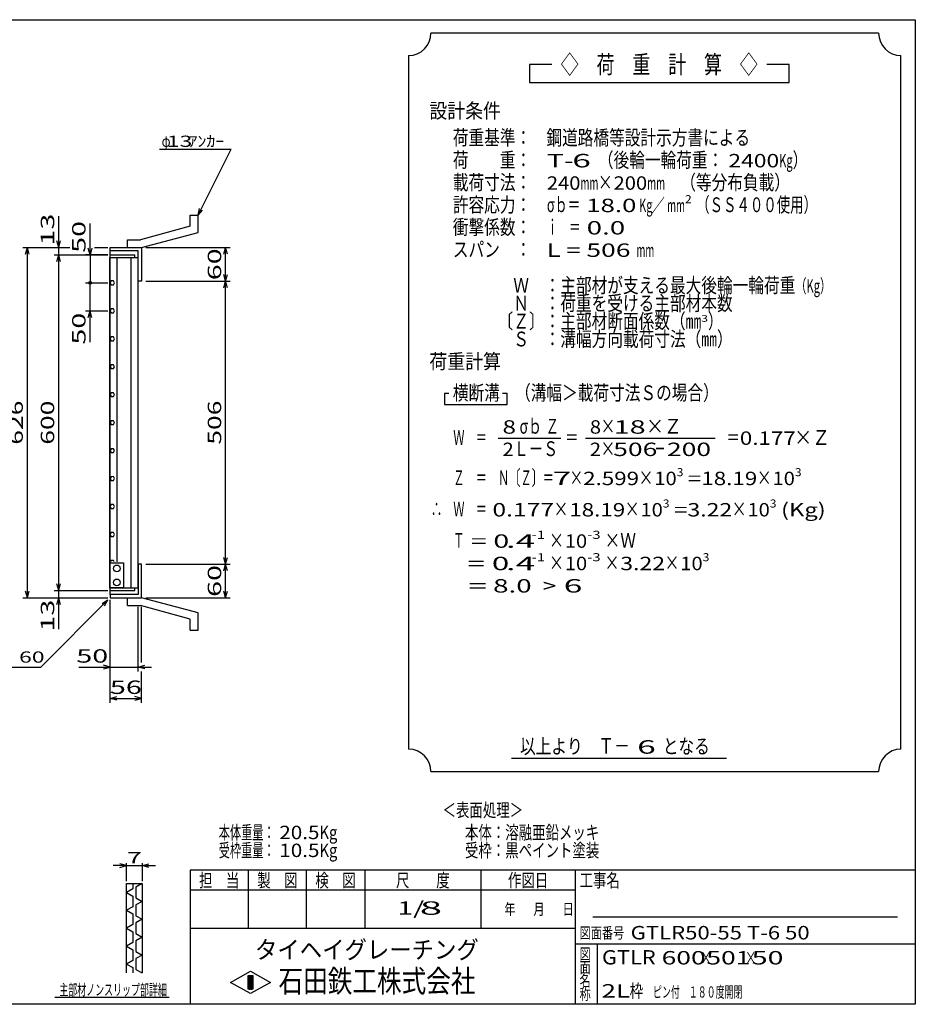
# Model space of a CAD drawing. Units: millimetres. Extents: x -182 to 174, y -128 to 105.
# Drawn here: x -26 to 174, y -115 to 105 of the extents above; entities that cross this region are included whole.
import ezdxf
from ezdxf.enums import TextEntityAlignment as Align

# ---------------------------------------------------------------- set-up
doc = ezdxf.new("R2010")
doc.units = ezdxf.units.MM
doc.header["$LTSCALE"] = 0.25
for name, color, linetype in [('16', 7, 'Continuous'), ('19', 7, 'Continuous'), ('22', 7, 'Continuous'), ('24', 7, 'Continuous'), ('32', 7, 'Continuous')]:
    doc.layers.add(name, color=color, linetype=linetype)
doc.styles.add('dcStyle0', font='txt.shx', dxfattribs={"width": 0.833333, "bigfont": 'bigfont'})

msp = doc.modelspace()

# ---------------------------------------------------------------- linework, layer by layer
at = {"color": 150, "linetype": 'Continuous', "lineweight": 25}
for p, q in [((-172.4, 104.85), (173.6, 104.85)), ((173.6, 104.85), (173.6, -115.15)), ((173.6, -85.15), (11.6, -85.15)), ((11.6, -85.15), (11.6, -115.15)), ((24.6, -85.15), (24.6, -98.15)), ((37.6, -98.15), (37.6, -85.15)), ((50.6, -85.15), (50.6, -98.15)), ((76.6, -98.15), (76.6, -85.15)), ((97.6, -85.15), (97.6, -115.15)), ((97.6, -89.65), (11.6, -89.65)), ((169.6, -95.65), (101.6, -95.65)), ((11.6, -98.15), (97.6, -98.15)), ((97.6, -101.65), (173.6, -101.65)), ((102.6, -115.15), (102.6, -101.65)), ((20.6, -110.25), (25.1, -107.75)), ((25.1, -107.75), (29.6, -110.25)), ((24.6, -108.75), (25.6, -108.75)), ((24.6, -111.75), (24.6, -108.75)), ((24.6, -108.75), (24.8, -108.75)), ((24.8, -108.75), (24.8, -111.75)), ((25, -111.75), (25, -108.75)), ((25, -108.75), (25.2, -108.75)), ((25.2, -108.75), (25.2, -111.75)), ((25.4, -111.75), (25.4, -108.75)), ((25.4, -108.75), (25.6, -108.75)), ((25.6, -108.75), (25.6, -111.75)), ((25.6, -108.75), (25.6, -111.75)), ((25.1, -112.75), (20.6, -110.25)), ((25.6, -111.75), (24.6, -111.75)), ((24.8, -111.75), (25, -111.75)), ((29.6, -110.25), (25.1, -112.75)), ((25.2, -111.75), (25.4, -111.75)), ((173.6, -115.15), (-172.4, -115.15))]:
    msp.add_line(p, q, dxfattribs=at)
at = {"layer": '16', "color": 3, "linetype": 'Continuous', "lineweight": 25}
for p, q in [((-6.34, -22.12), (-6.34, 51.75)), ((-6.34, 51.75), (-6.25, 51.75)), ((-6.25, 52.31), (-0.75, 52.31)), ((-6.25, 51.75), (-6.25, 52.31)), ((-6.25, 51.75), (-0.75, 51.75)), ((-6.25, -22.12), (-6.25, 51.75)), ((-6.25, 51.75), (0, 51.75)), ((-4.69, -16.25), (-4.69, 51.75)), ((-1.56, -22.12), (-1.56, 51.75)), ((-0.75, 51.75), (-0.75, 52.31)), ((0, -22.12), (0, 51.75)), ((-6, 46.49), (-6.25, 46.06)), ((-5.5, 46.5), (-6, 46.49)), ((-5.25, 46.06), (-5.5, 46.5)), ((-6.25, 46.06), (-6, 45.63)), ((-6, 45.63), (-5.5, 45.63)), ((-5.5, 45.63), (-5.25, 46.07)), ((-6, 40.24), (-6.25, 39.81)), ((-6.25, 39.81), (-6, 39.38)), ((-5.5, 40.25), (-6, 40.24)), ((-5.25, 39.81), (-5.5, 40.25)), ((-5.5, 39.38), (-5.25, 39.82)), ((-6, 39.38), (-5.5, 39.38)), ((-6, 33.99), (-6.25, 33.56)), ((-6.25, 33.56), (-6, 33.13)), ((-5.5, 34), (-6, 33.99)), ((-6, 33.13), (-5.5, 33.13)), ((-5.25, 33.56), (-5.5, 34)), ((-5.5, 33.13), (-5.25, 33.57)), ((-6, 27.74), (-6.25, 27.31)), ((-6.25, 27.31), (-6, 26.88)), ((-5.5, 27.75), (-6, 27.74)), ((-6, 26.88), (-5.5, 26.88)), ((-5.25, 27.31), (-5.5, 27.75)), ((-5.5, 26.88), (-5.25, 27.32)), ((-6, 21.49), (-6.25, 21.06)), ((-6.25, 21.06), (-6, 20.63)), ((-5.5, 21.5), (-6, 21.49)), ((-6, 20.63), (-5.5, 20.63)), ((-5.25, 21.06), (-5.5, 21.5)), ((-5.5, 20.63), (-5.25, 21.07)), ((-6, 15.24), (-6.25, 14.81)), ((-6.25, 14.81), (-6, 14.38)), ((-5.5, 15.25), (-6, 15.24)), ((-6, 14.38), (-5.5, 14.38)), ((-5.25, 14.81), (-5.5, 15.25)), ((-5.5, 14.38), (-5.25, 14.82)), ((-6, 8.99), (-6.25, 8.56)), ((-5.5, 9), (-6, 8.99)), ((-5.25, 8.56), (-5.5, 9)), ((-6.25, 8.56), (-6, 8.13)), ((-6, 8.13), (-5.5, 8.13)), ((-5.5, 8.13), (-5.25, 8.57)), ((-6, 2.74), (-6.25, 2.31)), ((-6.25, 2.31), (-6, 1.88)), ((-5.5, 2.75), (-6, 2.74)), ((-5.25, 2.31), (-5.5, 2.75)), ((-5.5, 1.88), (-5.25, 2.32)), ((-6, 1.88), (-5.5, 1.88)), ((-6, -3.51), (-6.25, -3.94)), ((-6.25, -3.94), (-6, -4.37)), ((-5.5, -3.5), (-6, -3.51)), ((-6, -4.37), (-5.5, -4.37)), ((-5.25, -3.94), (-5.5, -3.5)), ((-5.5, -4.37), (-5.25, -3.93)), ((-6, -9.76), (-6.25, -10.19)), ((-6.25, -10.19), (-6, -10.62)), ((-5.5, -9.75), (-6, -9.76)), ((-6, -10.62), (-5.5, -10.62)), ((-5.25, -10.19), (-5.5, -9.75)), ((-5.5, -10.62), (-5.25, -10.18)), ((-6.25, -22.12), (-6.25, -16.5)), ((-6.25, -16.5), (-3.25, -16.5)), ((-6, -16.01), (-6.14, -16.25)), ((-5.5, -16), (-6, -16.01)), ((-5.36, -16.25), (-5.5, -16)), ((-3.25, -16.5), (-3.25, -22.12)), ((-6.34, -22.12), (-6.25, -22.12)), ((-3.25, -22.12), (-6.25, -22.12)), ((-6.25, -22.12), (-0.75, -22.12)), ((-6.25, -22.69), (-6.25, -22.12)), ((-6.25, -22.12), (0, -22.12)), ((-6.25, -22.69), (-0.75, -22.69)), ((-0.75, -22.69), (-0.75, -22.12))]:
    msp.add_line(p, q, dxfattribs=at)
for centre in [(-4.75, -17.75), (-4.75, -20.88)]:
    msp.add_circle(centre, 0.75, dxfattribs=at)
at = {"layer": '19', "color": 6, "linetype": 'Continuous', "lineweight": 25}
for p, q in [((11.62, 61.19), (13.38, 61.19)), ((11.62, 58.69), (11.62, 61.19)), ((13.38, 57.31), (13.38, 61.19)), ((11.62, 58.69), (0.5, 55.69)), ((0.75, 53.94), (13.38, 57.31)), ((-2.38, 55.69), (0.5, 55.69)), ((-2.38, 53.94), (-2.38, 55.69)), ((-6.25, 52.31), (-6.25, 53.94)), ((-6.25, 53.19), (-6.25, 53.94)), ((-6.25, 53.94), (0.75, 53.94)), ((0, 53.19), (-6.25, 53.19)), ((-2.38, 53.94), (0.75, 53.94)), ((0, 46.44), (0, 53.19)), ((0.75, 53.94), (0.75, 46.44)), ((0.75, 46.44), (0, 46.44)), ((0.75, -16.81), (0, -16.81)), ((0, -16.81), (0, -23.56)), ((0.75, -24.31), (0.75, -16.81)), ((-6.25, -23.56), (-6.25, -21.94)), ((-6.25, -23.56), (-6.25, -24.31)), ((0, -23.56), (-6.25, -23.56)), ((-6.25, -24.31), (0.75, -24.31)), ((-2.38, -24.31), (0.75, -24.31)), ((-2.38, -26.06), (-2.38, -24.31)), ((-2.38, -26.06), (0.5, -26.06)), ((11.62, -29.06), (0.5, -26.06)), ((13.38, -27.69), (0.75, -24.31)), ((13.38, -31.56), (13.38, -27.69)), ((11.62, -31.56), (11.62, -29.06)), ((11.62, -31.56), (13.38, -31.56))]:
    msp.add_line(p, q, dxfattribs=at)
at = {"layer": '22', "color": 4, "linetype": 'Continuous', "lineweight": 25}
for p, q in [((4.75, 75.94), (20.75, 75.94)), ((13.38, 61.19), (20.75, 75.94)), ((13.38, 61.19), (13.68, 62.65)), ((13.38, 61.19), (14.38, 62.29)), ((-17.75, 53.94), (-17.75, 60.94)), ((-10.75, 52.31), (-10.75, 59.31)), ((-17.75, 53.94), (-18.15, 55.44)), ((-17.75, 53.94), (-17.35, 55.44)), ((-25.75, 53.94), (-15.25, 53.94)), ((-25.15, 52.44), (-24.75, 53.94)), ((-24.35, 52.44), (-24.75, 53.94)), ((-24.75, -24.31), (-24.75, 53.94)), ((-18.75, 53.94), (-15.25, 53.94)), ((-17.75, 52.31), (-17.75, 53.94)), ((-10.75, 52.31), (-11.15, 53.81)), ((-10.35, 53.81), (-10.75, 52.31)), ((-9.75, 53.94), (-6.75, 53.94)), ((-9.75, 53.94), (-6.75, 53.94)), ((1.75, 53.94), (20.55, 53.94)), ((19.15, 52.44), (19.55, 53.94)), ((19.95, 52.44), (19.55, 53.94)), ((19.55, 46.44), (19.55, 53.94)), ((-18.75, 52.31), (-6.75, 52.31)), ((-18.15, 50.81), (-17.75, 52.31)), ((-17.35, 50.81), (-17.75, 52.31)), ((-17.75, -22.69), (-17.75, 52.31)), ((-6.75, 52.31), (-11.75, 52.31)), ((-10.75, 52.31), (-10.75, 46.06)), ((1.75, 46.44), (20.55, 46.44)), ((19.55, 46.44), (19.15, 47.94)), ((19.15, 44.94), (19.55, 46.44)), ((19.55, 46.44), (19.95, 47.94)), ((19.95, 44.94), (19.55, 46.44)), ((19.55, -16.81), (19.55, 46.44)), ((-11.75, 46.06), (-6.75, 46.06)), ((-10.75, 39.81), (-10.75, 46.06)), ((-11.75, 39.81), (-6.75, 39.81)), ((-11.15, 38.31), (-10.75, 39.81)), ((-10.35, 38.31), (-10.75, 39.81)), ((-10.75, 32.81), (-10.75, 39.81)), ((19.55, -16.81), (19.15, -15.31)), ((19.55, -16.81), (19.95, -15.31)), ((1.75, -16.81), (20.55, -16.81)), ((19.15, -18.31), (19.55, -16.81)), ((19.95, -18.31), (19.55, -16.81)), ((19.55, -24.31), (19.55, -16.81)), ((-17.75, -22.69), (-18.15, -21.19)), ((-17.75, -22.69), (-17.35, -21.19)), ((-24.75, -24.31), (-25.15, -22.81)), ((-24.75, -24.31), (-24.35, -22.81)), ((-18.75, -22.69), (-6.75, -22.69)), ((-17.75, -24.31), (-17.75, -22.69)), ((19.55, -24.31), (19.15, -22.81)), ((19.55, -24.31), (19.95, -22.81)), ((-25.75, -24.31), (-6.75, -24.31)), ((-21.75, -39.81), (-6.75, -24.81)), ((-18.75, -24.31), (-6.75, -24.31)), ((-18.15, -25.81), (-17.75, -24.31)), ((-17.35, -25.81), (-17.75, -24.31)), ((-17.75, -31.31), (-17.75, -24.31)), ((-8.05, -25.61), (-6.75, -24.81)), ((-7.55, -26.11), (-6.75, -24.81)), ((-6.25, -40.81), (-6.25, -24.81)), ((-6.25, -47.81), (-6.25, -24.81)), ((0, -40.81), (0, -26.34)), ((0.75, -38.81), (0.75, -26.34)), ((1.75, -24.31), (20.55, -24.31)), ((-6.25, -39.81), (-7.75, -39.41)), ((0, -39.81), (1.5, -39.41)), ((-41.75, -39.81), (-21.75, -39.81)), ((-13.25, -39.81), (-6.25, -39.81)), ((-7.75, -40.21), (-6.25, -39.81)), ((-6.25, -39.81), (0, -39.81)), ((1.5, -40.21), (0, -39.81)), ((0, -39.81), (3, -39.81)), ((0.75, -47.81), (0.75, -40.81)), ((-6.25, -46.81), (-4.75, -46.41)), ((-4.75, -47.21), (-6.25, -46.81)), ((-6.25, -46.81), (0.75, -46.81)), ((0.75, -46.81), (-0.75, -46.41)), ((-0.75, -47.21), (0.75, -46.81))]:
    msp.add_line(p, q, dxfattribs=at)
msp.add_circle((-10.75, 46.06), 0.3, dxfattribs=at)
at = {"layer": '24', "color": 4, "linetype": 'Continuous', "lineweight": 25}
for p, q in [((165.4, 101.85), (65.4, 101.85)), ((60.4, 96.85), (60.4, -58.15)), ((170.4, -58.15), (170.4, 96.85)), ((92.4, 94.85), (87.4, 94.85)), ((87.4, 94.85), (87.4, 90.85)), ((145.4, 94.85), (140.4, 94.85)), ((145.4, 90.85), (145.4, 94.85)), ((87.4, 90.85), (145.4, 90.85)), ((69.4, 21.35), (68.4, 21.35)), ((68.4, 21.35), (68.4, 18.85)), ((82.4, 21.35), (81.4, 21.35)), ((82.4, 18.85), (82.4, 21.35)), ((68.4, 18.85), (82.4, 18.85)), ((80.4, 11.35), (94.4, 11.35)), ((99.9, 11.35), (128.9, 11.35)), ((83.4, -60.15), (131.4, -60.15)), ((65.4, -63.15), (165.4, -63.15))]:
    msp.add_line(p, q, dxfattribs=at)
for centre, start, end in [((60.4, 101.85), 270, 0), ((170.4, 101.85), 180, 270), ((60.4, -63.15), 0, 90), ((170.4, -63.15), 90, 180)]:
    msp.add_arc(centre, 5, start, end, dxfattribs=at)
at = {"layer": '32', "color": 4, "linetype": 'Continuous', "lineweight": 25}
for p, q in [((-2.6, -84.15), (-5.6, -84.15)), ((-2.6, -84.15), (-4.1, -83.75)), ((-4.1, -84.55), (-2.6, -84.15)), ((-2.6, -87.65), (-2.6, -83.65)), ((-2.6, -84.15), (0.9, -84.15)), ((0.9, -83.65), (0.9, -87.65)), ((0.9, -84.15), (2.4, -83.75)), ((2.4, -84.55), (0.9, -84.15)), ((0.9, -84.15), (3.9, -84.15)), ((-2.6, -88.15), (0.9, -88.15)), ((-2.6, -108.15), (-2.6, -88.15)), ((-1.2, -89.35), (-2.6, -90.15)), ((-2.6, -90.15), (-1.2, -90.95)), ((-1.2, -88.15), (-1.2, -89.35)), ((0.9, -88.15), (-0.5, -88.95)), ((-0.5, -88.95), (-0.5, -91.35)), ((0.9, -88.15), (0.9, -108.15)), ((-1.2, -90.95), (-1.2, -93.35)), ((-0.5, -91.35), (0.9, -92.15)), ((0.9, -92.15), (-0.5, -92.95)), ((-1.2, -93.35), (-2.6, -94.15)), ((-2.6, -94.15), (-1.2, -94.95)), ((-0.5, -92.95), (-0.5, -95.35)), ((-1.2, -94.95), (-1.2, -97.35)), ((-0.5, -95.35), (0.9, -96.15)), ((0.9, -96.15), (-0.5, -96.95)), ((-1.2, -97.35), (-2.6, -98.15)), ((-2.6, -98.15), (-1.2, -98.95)), ((-1.2, -98.95), (-1.2, -101.35)), ((-0.5, -96.95), (-0.5, -99.35)), ((-0.5, -99.35), (0.9, -100.15)), ((0.9, -100.15), (-0.5, -100.95)), ((-0.5, -100.95), (-0.5, -103.35)), ((-1.2, -101.35), (-2.6, -102.15)), ((-2.6, -102.15), (-1.2, -102.95)), ((-1.2, -102.95), (-1.2, -105.35)), ((-0.5, -103.35), (0.9, -104.15)), ((-1.2, -105.35), (-2.6, -106.15)), ((0.9, -104.15), (-0.5, -104.95)), ((-0.5, -104.95), (-0.5, -107.35)), ((-2.6, -106.15), (-1.2, -106.95)), ((-1.2, -106.95), (-1.2, -108.15)), ((-0.5, -107.35), (0.9, -108.15)), ((6.9, -113.65), (-18.6, -113.65))]:
    msp.add_line(p, q, dxfattribs=at)

# ---------------------------------------------------------------- texts
at = {"color": 150, "style": 'dcStyle0', "width": 0.833333}
for s, height, p, p2 in [('担\u3000当', 3, (13.6, -88.95), (22.6, -88.95)), ('製\u3000図', 3, (26.6, -88.95), (35.6, -88.95)), ('検\u3000図', 3, (39.6, -88.95), (48.6, -88.95)), ('尺\u3000\u3000度', 3, (57.6, -88.95), (69.6, -88.95)), ('作図日', 3, (82.6, -88.95), (91.6, -88.95)), ('工事名', 3, (98.6, -88.95), (107.6, -88.95)), ('年', 2.5, (81.8, -95.15), (84.3, -95.15)), ('月', 2.5, (88.3, -95.15), (90.8, -95.15)), ('日', 2.5, (94.8, -95.15), (97.3, -95.15)), ('図面番号', 2.5, (98.6, -100.45), (108.6, -100.45)), ('図', 2.5, (98.6, -105.15), (101.1, -105.15)), ('面', 2.5, (98.6, -108.15), (101.1, -108.15)), ('名', 2.5, (98.6, -111.15), (101.1, -111.15)), ('称', 2.5, (98.6, -114.15), (101.1, -114.15))]:
    msp.add_text(s, height=height, dxfattribs=at).set_placement(p, p2, align=Align.FIT)
at = {"color": 222, "style": 'dcStyle0'}
for s, height, width, p, p2 in [('タイヘイグレーチング', 4, 1.041667, (26.1, -104.95), (76.1, -104.95)), ('石田鉄工株式会社', 5, 0.846154, (31.35, -112.45), (75.35, -112.45))]:
    msp.add_text(s, height=height, dxfattribs=dict(at, width=width)).set_placement(p, p2, align=Align.FIT)
at = {"layer": '22', "color": 2, "style": 'dcStyle0'}
for s, height, width, p, p2 in [('φ', 2.5, 0.666667, (5.25, 76.44), (7.25, 76.44)), (' 13 ', 2.5, 0.8, (5.25, 76.44), (13.25, 76.44)), ('ｱﾝｶｰ', 2.5, 0.8, (11.25, 76.44), (19.25, 76.44)), (' 60 ', 2.5, 0.8, (-27.75, -38.81), (-19.75, -38.81)), (' 50 ', 3, 0.833333, (-15.25, -38.81), (-5.25, -38.81)), (' 56 ', 3, 0.833333, (-7.75, -45.81), (2.25, -45.81)), ('＜表面処理＞', 3, 0.833333, (68, -73.25), (86, -73.25)), ('本体重量：', 3, 0.694444, (18, -78.25), (30.5, -78.25)), (' 20.5', 3, 0.666667, (30.5, -78.25), (40.5, -78.25)), ('Kg', 3, 0.666667, (40.5, -78.25), (44.5, -78.25)), ('本体：', 3, 0.833333, (73, -78.25), (82, -78.25)), ('溶融亜鉛メッキ', 3, 0.833333, (82, -78.25), (103, -78.25)), ('受枠重量：', 3, 0.694444, (18, -82.25), (30.5, -82.25)), (' 10.5', 3, 0.666667, (30.5, -82.25), (40.5, -82.25)), ('受枠：', 3, 0.833333, (73, -82.25), (82, -82.25)), ('黒ペイント塗装', 3, 0.833333, (82, -82.25), (103, -82.25)), ('Kg', 3, 0.666667, (40.5, -82.25), (44.5, -82.25)), ('GTLR50-55 T-6 50', 3, 0.833333, (110, -100.65), (150, -100.65)), ('GTLR', 3.2, 0.9375, (103.6, -106.25), (115.6, -106.25)), (' 600 ', 3, 0.833333, (115.6, -106.25), (128.1, -106.25)), ('×', 3, 0.694444, (125.6, -106.25), (128.1, -106.25)), (' 501 ', 3, 0.833333, (125.6, -106.25), (138.1, -106.25)), ('×', 3, 0.694444, (135.6, -106.25), (138.1, -106.25)), (' 50 ', 3, 0.833333, (135.6, -106.25), (145.6, -106.25)), ('枠', 3, 0.833333, (109.8, -113.65), (112.8, -113.65)), ('ピン付', 2.5, 0.666667, (115, -113.65), (121, -113.65)), ('\u3000１８０度開閉', 2.5, 0.666667, (121, -113.65), (135, -113.65))]:
    msp.add_text(s, height=height, dxfattribs=dict(at, width=width)).set_placement(p, p2, align=Align.FIT)
at = {"layer": '22', "color": 2, "style": 'dcStyle0', "width": 0.833333}
for s, p, p2 in [(' 13 ', (-18.75, 52.94), (-18.75, 62.94)), (' 50 ', (-11.75, 51.31), (-11.75, 61.31)), (' 60 ', (18.55, 45.19), (18.55, 55.19)), (' 50 ', (-11.75, 30.81), (-11.75, 40.81)), (' 626 ', (-25.75, 8.56), (-25.75, 21.06)), (' 600 ', (-18.75, 8.56), (-18.75, 21.06)), (' 506 ', (18.55, 8.56), (18.55, 21.06)), (' 60 ', (18.55, -25.56), (18.55, -15.56)), (' 13 ', (-18.75, -33.31), (-18.75, -23.31))]:
    msp.add_text(s, height=3, rotation=90, dxfattribs=at).set_placement(p, p2, align=Align.FIT)
at = {"layer": '22', "color": 2, "style": 'dcStyle0'}
for s, p, p2 in [('1/', (57.9, -95.15), (63.9, -95.15)), (' 8 ', (60.9, -95.15), (69.9, -95.15)), ('2L', (103.5, -113.65), (109.9, -113.65))]:
    msp.add_text(s, height=3, dxfattribs=at).set_placement(p, p2, align=Align.FIT)
at = {"layer": '24', "color": 2, "style": 'dcStyle0'}
for s, height, width, p, p2 in [('◇\u3000荷\u3000重\u3000計\u3000算\u3000◇', 4, 0.833333, (94.4, 92.85), (138.4, 92.85)), ('設計条件', 3.3, 0.858369, (65.05, 82.85), (81.05, 82.85)), ('荷重基準：\u3000', 3.3, 0.841346, (70.3, 76.85), (91.3, 76.85)), ('鋼道路橋等設計示方書による', 3.3, 0.841346, (91.2, 76.85), (136.7, 76.85)), ('荷\u3000\u3000重：\u3000', 3.3, 0.841346, (70.3, 71.85), (91.3, 71.85)), (' 6 ', 3, 0.833333, (95.3, 71.85), (102.8, 71.85)), ('（後輪一輪荷重：', 3.3, 0.841346, (102.7, 71.85), (130.7, 71.85)), (' 2400', 3, 0.833333, (130.7, 71.85), (143.2, 71.85)), ('Kg', 3, 0.5, (143.2, 71.85), (146.2, 71.85)), ('）', 3.3, 0.833333, (146.2, 71.85), (149.5, 71.85)), ('載荷寸法：\u3000', 3.3, 0.841346, (70.3, 66.85), (91.3, 66.85)), ('\u3000（等分布負載）', 3.3, 0.841346, (117.6, 66.85), (145.6, 66.85)), ('240', 3, 0.833333, (91.3, 66.85), (98.8, 66.85)), ('mm', 3, 0.666667, (98.8, 66.85), (102.8, 66.85)), ('×', 3.3, 0.833333, (102.7, 66.85), (106, 66.85)), ('200', 3, 0.833333, (106.2, 66.85), (113.7, 66.85)), ('mm', 3, 0.666667, (113.7, 66.85), (117.7, 66.85)), ('許容応力：\u3000', 3.3, 0.841346, (70.3, 61.85), (91.3, 61.85)), ('σｂ＝', 3.3, 0.631313, (91.3, 61.85), (98.8, 61.85)), (' 18.0', 3, 0.833333, (98.8, 61.85), (111.3, 61.85)), ('Kg', 3, 0.5, (111.9, 61.85), (114.9, 61.85)), ('／', 3, 0.833333, (114.65, 61.85), (117.65, 61.85)), ('mm', 3, 0.666667, (118.15, 61.85), (122.15, 61.85)), ('2', 1.8, 0.833333, (122.15, 63.85), (123.65, 63.85)), ('（ＳＳ４００使用）', 3.3, 0.757576, (124.65, 61.85), (151.65, 61.85)), ('衝撃係数：\u3000', 3.3, 0.841346, (70.3, 56.85), (91.3, 56.85)), ('ｉ\u3000＝', 3.3, 0.631313, (91.3, 56.85), (98.8, 56.85)), (' 0.0', 3, 0.833333, (98.8, 56.85), (108.8, 56.85)), ('スパン\u3000：\u3000', 3.3, 0.841346, (70.3, 51.85), (91.3, 51.85)), ('L =', 3, 0.833333, (91.3, 51.85), (98.8, 51.85)), (' 506 ', 3, 0.833333, (98.8, 51.85), (111.3, 51.85)), ('mm', 3, 0.666667, (111.3, 51.85), (115.3, 51.85)), ('\u3000Ｗ\u3000：主部材が支える最大後輪一輪荷重', 3.3, 0.841346, (80.3, 43.85), (146.8, 43.85)), ('\u3000Ｎ\u3000：荷重を受ける主部材本数', 3.3, 0.841346, (80.3, 39.85), (132.8, 39.85)), ('〔Ｚ〕：主部材断面係数（㎜', 3.3, 0.841346, (80.3, 35.85), (125.8, 35.85)), ('）', 3.3, 0.833333, (127.3, 35.85), (130.6, 35.85)), ('\u3000Ｓ\u3000：溝幅方向載荷寸法（㎜）', 3.3, 0.841346, (80.3, 31.85), (132.8, 31.85)), ('荷重計算', 3.3, 0.858369, (65.05, 26.85), (81.05, 26.85)), ('横断溝', 3.3, 0.841346, (70.3, 19.85), (80.8, 19.85)), ('\u3000（溝幅＞載荷寸法Ｓの場合）', 3.3, 0.841346, (80.7, 19.85), (129.7, 19.85)), ('σｂ', 3.3, 0.631313, (85.2, 12.35), (90.2, 12.35)), ('Ｚ', 3.3, 0.757576, (91, 12.35), (94, 12.35)), ('×', 3.3, 0.833333, (103.3, 12.35), (106.6, 12.35)), ('×Ｚ', 3.3, 0.858369, (113.45, 12.35), (121.45, 12.35)), ('8', 3, 0.833333, (100.9, 12.35), (103.4, 12.35)), (' 18 ', 3, 0.833333, (104.8, 12.35), (114.8, 12.35)), ('Ｗ\u3000＝', 3.3, 0.631313, (70.4, 9.85), (77.9, 9.85)), ('＝', 3.3, 0.757576, (95.4, 9.85), (98.4, 9.85)), ('＝', 3.3, 0.757576, (131.4, 9.85), (134.4, 9.85)), ('0.177', 3, 0.833333, (134.4, 9.85), (146.9, 9.85)), ('×Ｚ', 3.3, 0.858369, (146.55, 9.85), (154.55, 9.85)), ('2', 3, 0.833333, (81.4, 7.35), (83.9, 7.35)), ('Ｌ－Ｓ', 3.3, 0.833333, (83.9, 7.35), (93.8, 7.35)), ('2', 3, 0.833333, (100.9, 7.35), (103.4, 7.35)), ('×', 3.3, 0.833333, (103.3, 7.35), (106.6, 7.35)), (' 506 ', 3, 0.833333, (104.8, 7.35), (117.3, 7.35)), ('－', 3.3, 0.631313, (115.3, 7.35), (117.8, 7.35)), (' 200 ', 3, 0.833333, (116.8, 7.35), (129.3, 7.35)), ('Ｚ\u3000＝\u3000Ｎ〔Ｚ〕＝', 3.3, 0.631313, (70.4, 0.85), (92.9, 0.85)), ('3', 1.8, 0.833333, (120.3, 2.85), (121.8, 2.85)), ('3', 1.8, 0.833333, (146.7, 2.85), (148.2, 2.85)), (' 7 ', 3, 0.833333, (90.9, 0.85), (98.4, 0.85)), ('×', 3.3, 0.757576, (96.4, 0.85), (99.4, 0.85)), ('2.599', 3, 0.833333, (99.4, 0.85), (111.9, 0.85)), ('×', 3.3, 0.833333, (111.8, 0.85), (115.1, 0.85)), ('10', 3, 0.833333, (115.3, 0.85), (120.3, 0.85)), ('18.19', 3, 0.833333, (125.8, 0.85), (138.3, 0.85)), ('×', 3.3, 0.833333, (138.2, 0.85), (141.5, 0.85)), ('10', 3, 0.833333, (141.7, 0.85), (146.7, 0.85)), ('∴\u3000Ｗ\u3000＝', 3.3, 0.631313, (65.4, -6.15), (77.9, -6.15)), (' 0.177', 3, 0.833333, (77.9, -6.15), (92.9, -6.15)), ('×', 3.3, 0.833333, (92.8, -6.15), (96.1, -6.15)), ('18.19', 3, 0.833333, (96.3, -6.15), (108.8, -6.15)), ('×', 3.3, 0.833333, (108.7, -6.15), (112, -6.15)), ('10', 3, 0.833333, (112.2, -6.15), (117.2, -6.15)), ('3', 1.8, 0.833333, (117.2, -4.15), (118.7, -4.15)), ('3.22', 3, 0.833333, (122.7, -6.15), (132.7, -6.15)), ('×', 3.3, 0.833333, (132.6, -6.15), (135.9, -6.15)), ('10', 3, 0.833333, (136.1, -6.15), (141.1, -6.15)), ('3', 1.8, 0.833333, (141.1, -4.15), (142.6, -4.15)), ('(Kg)', 3, 0.833333, (143.6, -6.15), (153.6, -6.15)), ('Ｔ', 3.3, 0.631313, (70.4, -13.15), (72.9, -13.15)), (' = 0', 3, 0.833333, (72.9, -13.15), (82.9, -13.15)), (' .4 ', 3, 0.833333, (80.4, -13.15), (90.4, -13.15)), ('-1', 1.8, 0.833333, (87.9, -11.15), (90.9, -11.15)), ('×', 3.3, 0.833333, (91.8, -13.15), (95.1, -13.15)), ('10', 3, 0.833333, (95.3, -13.15), (100.3, -13.15)), ('-3', 1.8, 0.833333, (100.3, -11.15), (103.3, -11.15)), ('×Ｗ', 3.3, 0.841346, (104.2, -13.15), (111.2, -13.15)), ('  = 0', 3, 0.833333, (70.4, -18.15), (82.9, -18.15)), (' .4 ', 3, 0.833333, (80.4, -18.15), (90.4, -18.15)), ('-1', 1.8, 0.833333, (87.9, -16.15), (90.9, -16.15)), ('×', 3.3, 0.833333, (91.8, -18.15), (95.1, -18.15)), ('10', 3, 0.833333, (95.3, -18.15), (100.3, -18.15)), ('-3', 1.8, 0.833333, (100.3, -16.15), (103.3, -16.15)), ('×', 3.3, 0.833333, (104.2, -18.15), (107.5, -18.15)), ('3.22', 3, 0.833333, (107.7, -18.15), (117.7, -18.15)), ('×', 3.3, 0.833333, (117.6, -18.15), (120.9, -18.15)), ('10', 3, 0.833333, (121.1, -18.15), (126.1, -18.15)), ('3', 1.8, 0.833333, (126.1, -16.15), (127.6, -16.15)), ('  =', 3, 0.833333, (70.4, -23.15), (77.9, -23.15)), (' 8.0', 3, 0.833333, (77.9, -23.15), (87.9, -23.15)), (' 6 ', 3, 0.833333, (93.4, -23.15), (100.9, -23.15)), ('以上より\u3000', 3.3, 0.841346, (85.3, -59.15), (102.8, -59.15)), ('Ｔ－', 3.5, 0.833333, (102.8, -59.15), (109.8, -59.15)), (' 6 ', 3, 0.833333, (109.8, -59.15), (117.3, -59.15)), ('となる', 3.3, 0.841346, (117.2, -59.15), (127.7, -59.15))]:
    msp.add_text(s, height=height, dxfattribs=dict(at, width=width)).set_placement(p, p2, align=Align.FIT)
for s, height, p, p2 in [('T-', 3, (91.3, 71.85), (97.3, 71.85)), ('（Kg）', 3, (146.8, 43.85), (154.8, 43.85)), ('3', 1.5, (125.8, 37.35), (127.3, 37.35)), ('8', 3, (81.4, 12.35), (84.4, 12.35)), ('=', 3, (122.8, 0.85), (125.8, 0.85)), ('=', 3, (119.7, -6.15), (122.7, -6.15)), ('>', 3, (90.4, -23.15), (93.4, -23.15))]:
    msp.add_text(s, height=height, dxfattribs=at).set_placement(p, p2, align=Align.FIT)
at = {"layer": '32', "color": 2, "style": 'dcStyle0'}
for s, width, p, p2 in [(' 7 ', 0.8, (-3.85, -83.65), (2.15, -83.65)), ('主部材ノンスリップ部詳細', 0.666667, (-17.6, -113.15), (6.4, -113.15))]:
    msp.add_text(s, height=2.5, dxfattribs=dict(at, width=width)).set_placement(p, p2, align=Align.FIT)

doc.saveas('drawing.dxf')
